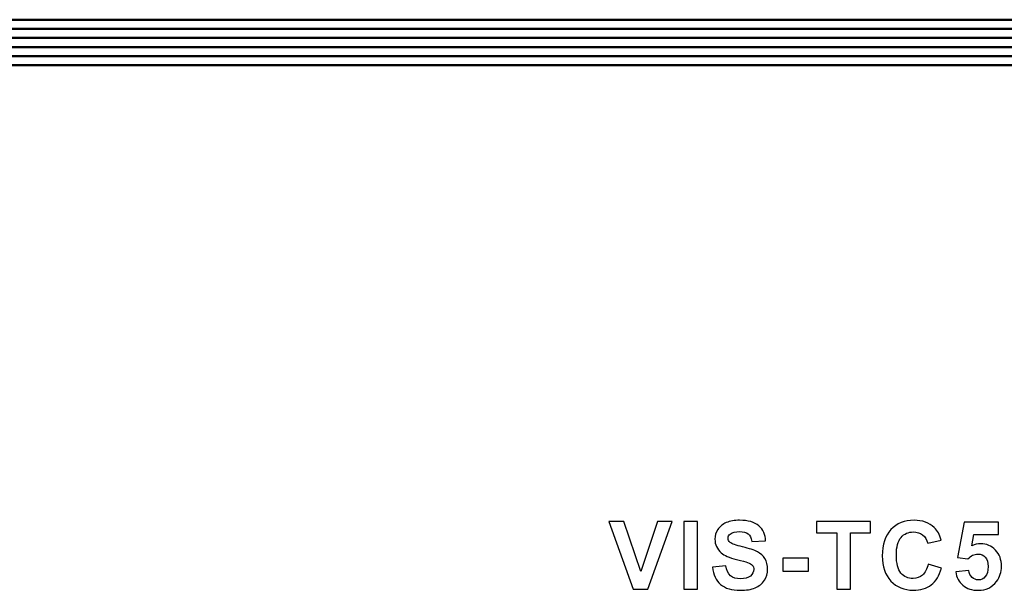
# Model space of a CAD drawing. Units: centimetres. Extents: x -88 to 88, y -75 to 75.
# Drawn here: x -28 to 4, y -56 to -37 of the extents above; entities that cross this region are included whole.
import ezdxf

# ---------------------------------------------------------------- set-up
doc = ezdxf.new("R2010")
doc.units = ezdxf.units.CM
doc.header["$MEASUREMENT"] = 0
doc.layers.add('layer 1', color=7, linetype='Continuous')

msp = doc.modelspace()

# ---------------------------------------------------------------- linework, layer by layer
at = {"layer": 'layer 1', "color": 250, "lineweight": 50}
for points in [[(31.99431, -37.38941), (31.99431, -37.38941), (-29.78003, -37.38941), (-29.78003, -37.38941), (-29.78003, -37.38941), (-29.78003, -37.38941), (-29.78003, -37.08941), (-29.78003, -37.08941), (-29.78003, -37.08941), (-29.78003, -37.08941), (31.99431, -37.08941), (31.99431, -37.08941), (31.99431, -37.08941), (31.99431, -37.08941), (31.99431, -37.38941), (31.99431, -37.38941)], [(31.99431, -37.68941), (31.99431, -37.68941), (-29.78003, -37.68941), (-29.78003, -37.68941), (-29.78003, -37.68941), (-29.78003, -37.68941), (-29.78003, -37.38941), (-29.78003, -37.38941), (-29.78003, -37.38941), (-29.78003, -37.38941), (31.99431, -37.38941), (31.99431, -37.38941), (31.99431, -37.38941), (31.99431, -37.38941), (31.99431, -37.68941), (31.99431, -37.68941)], [(31.99431, -37.98941), (31.99431, -37.98941), (-29.78003, -37.98941), (-29.78003, -37.98941), (-29.78003, -37.98941), (-29.78003, -37.98941), (-29.78003, -37.68941), (-29.78003, -37.68941), (-29.78003, -37.68941), (-29.78003, -37.68941), (31.99431, -37.68941), (31.99431, -37.68941), (31.99431, -37.68941), (31.99431, -37.68941), (31.99431, -37.98941), (31.99431, -37.98941)], [(31.99431, -38.28941), (31.99431, -38.28941), (-29.78003, -38.28941), (-29.78003, -38.28941), (-29.78003, -38.28941), (-29.78003, -38.28941), (-29.78003, -37.98941), (-29.78003, -37.98941), (-29.78003, -37.98941), (-29.78003, -37.98941), (31.99431, -37.98941), (31.99431, -37.98941), (31.99431, -37.98941), (31.99431, -37.98941), (31.99431, -38.28941), (31.99431, -38.28941)], [(-29.78003, -38.28941), (-29.78003, -38.28941), (31.99431, -38.28941), (31.99431, -38.28941), (31.99431, -38.28941), (31.99431, -38.28941), (31.99431, -38.58941), (31.99431, -38.58941), (31.99431, -38.58941), (31.99431, -38.58941), (-29.78003, -38.58941), (-29.78003, -38.58941), (-29.78003, -38.58941), (-29.78003, -38.58941), (-29.78003, -38.28941), (-29.78003, -38.28941)]]:
    msp.add_open_spline(points, degree=3, knots=[0, 0, 0, 0, 0.2, 0.2, 0.2, 0.2, 0.4, 0.4, 0.4, 0.4, 0.6, 0.6, 0.6, 0.6, 1, 1, 1, 1], dxfattribs=at)
at = {"layer": 'layer 1', "color": 250}
for points, knots in [([(-7.87987, -55.80687), (-7.87987, -55.80687), (-8.67859, -53.58411), (-8.67859, -53.58411), (-8.67859, -53.58411), (-8.67859, -53.58411), (-8.19011, -53.58411), (-8.19011, -53.58411), (-8.19011, -53.58411), (-8.19011, -53.58411), (-7.62317, -55.22945), (-7.62317, -55.22945), (-7.62317, -55.22945), (-7.62317, -55.22945), (-7.07909, -53.58411), (-7.07909, -53.58411), (-7.07909, -53.58411), (-7.07909, -53.58411), (-6.59892, -53.58411), (-6.59892, -53.58411), (-6.59892, -53.58411), (-6.59892, -53.58411), (-7.39296, -55.80687), (-7.39296, -55.80687), (-7.39296, -55.80687), (-7.39296, -55.80687), (-7.87987, -55.80687), (-7.87987, -55.80687)], [0, 0, 0, 0, 0.125, 0.125, 0.125, 0.125, 0.25, 0.25, 0.25, 0.25, 0.375, 0.375, 0.375, 0.375, 0.5, 0.5, 0.5, 0.5, 0.625, 0.625, 0.625, 0.625, 0.75, 0.75, 0.75, 0.75, 1, 1, 1, 1]), ([(-6.21365, -55.80687), (-6.21365, -55.80687), (-6.21365, -53.58411), (-6.21365, -53.58411), (-6.21365, -53.58411), (-6.21365, -53.58411), (-5.76154, -53.58411), (-5.76154, -53.58411), (-5.76154, -53.58411), (-5.76154, -53.58411), (-5.76154, -55.80687), (-5.76154, -55.80687), (-5.76154, -55.80687), (-5.76154, -55.80687), (-6.21365, -55.80687), (-6.21365, -55.80687)], [0, 0, 0, 0, 0.2, 0.2, 0.2, 0.2, 0.4, 0.4, 0.4, 0.4, 0.6, 0.6, 0.6, 0.6, 1, 1, 1, 1]), ([(-5.27702, -55.08665), (-5.27702, -55.08665), (-4.83738, -55.04319), (-4.83738, -55.04319), (-4.83738, -55.04319), (-4.81089, -55.18961), (-4.75788, -55.29671), (-4.67733, -55.36553), (-4.67733, -55.36553), (-4.59679, -55.43434), (-4.48817, -55.46849), (-4.3515, -55.46849), (-4.3515, -55.46849), (-4.20704, -55.46849), (-4.09791, -55.43796), (-4.02464, -55.37691), (-4.02464, -55.37691), (-3.95136, -55.31586), (-3.91447, -55.24445), (-3.91447, -55.1627), (-3.91447, -55.1627), (-3.91447, -55.10993), (-3.93006, -55.06543), (-3.96072, -55.02818), (-3.96072, -55.02818), (-3.99138, -54.99144), (-4.04542, -54.95937), (-4.12234, -54.93246), (-4.12234, -54.93246), (-4.17482, -54.91383), (-4.29434, -54.88176), (-4.48142, -54.83519), (-4.48142, -54.83519), (-4.72202, -54.77517), (-4.89091, -54.7017), (-4.98809, -54.61426), (-4.98809, -54.61426), (-5.12476, -54.49163), (-5.19284, -54.34211), (-5.19284, -54.16567), (-5.19284, -54.16567), (-5.19284, -54.05236), (-5.16062, -53.94578), (-5.0967, -53.84695), (-5.0967, -53.84695), (-5.03226, -53.74813), (-4.93976, -53.67311), (-4.81868, -53.62137), (-4.81868, -53.62137), (-4.69759, -53.56963), (-4.55209, -53.54376), (-4.38061, -53.54376), (-4.38061, -53.54376), (-4.10155, -53.54376), (-3.89109, -53.60533), (-3.75026, -53.72898), (-3.75026, -53.72898), (-3.60892, -53.85264), (-3.53513, -54.01718), (-3.52784, -54.22362), (-3.52784, -54.22362), (-3.52784, -54.22362), (-3.97995, -54.23914), (-3.97995, -54.23914), (-3.97995, -54.23914), (-3.99917, -54.12428), (-4.04023, -54.04201), (-4.10311, -53.99182), (-4.10311, -53.99182), (-4.16599, -53.94164), (-4.26057, -53.91628), (-4.38632, -53.91628), (-4.38632, -53.91628), (-4.51624, -53.91628), (-4.61809, -53.94319), (-4.69136, -53.997), (-4.69136, -53.997), (-4.73865, -54.03166), (-4.76256, -54.07771), (-4.76256, -54.13566), (-4.76256, -54.13566), (-4.76256, -54.18844), (-4.74021, -54.23345), (-4.69552, -54.2707), (-4.69552, -54.2707), (-4.63888, -54.31882), (-4.50116, -54.36849), (-4.28239, -54.42023), (-4.28239, -54.42023), (-4.06361, -54.47146), (-3.902, -54.52527), (-3.79755, -54.58011), (-3.79755, -54.58011), (-3.69258, -54.63547), (-3.61047, -54.7105), (-3.55123, -54.80622), (-3.55123, -54.80622), (-3.49199, -54.90193), (-3.46237, -55.0199), (-3.46237, -55.16012), (-3.46237, -55.16012), (-3.46237, -55.2874), (-3.4977, -55.40692), (-3.5689, -55.51816), (-3.5689, -55.51816), (-3.64009, -55.6294), (-3.74039, -55.71219), (-3.8703, -55.766), (-3.8703, -55.766), (-4.00022, -55.82032), (-4.16235, -55.84723), (-4.35618, -55.84723), (-4.35618, -55.84723), (-4.63836, -55.84723), (-4.85506, -55.78255), (-5.00627, -55.65268), (-5.00627, -55.65268), (-5.15749, -55.52333), (-5.24739, -55.33448), (-5.27702, -55.08665)], [0, 0, 0, 0, 0.03225806, 0.03225806, 0.03225806, 0.03225806, 0.06451613, 0.06451613, 0.06451613, 0.06451613, 0.09677419, 0.09677419, 0.09677419, 0.09677419, 0.12903226, 0.12903226, 0.12903226, 0.12903226, 0.16129032, 0.16129032, 0.16129032, 0.16129032, 0.19354839, 0.19354839, 0.19354839, 0.19354839, 0.22580645, 0.22580645, 0.22580645, 0.22580645, 0.25806452, 0.25806452, 0.25806452, 0.25806452, 0.29032258, 0.29032258, 0.29032258, 0.29032258, 0.32258065, 0.32258065, 0.32258065, 0.32258065, 0.35483871, 0.35483871, 0.35483871, 0.35483871, 0.38709677, 0.38709677, 0.38709677, 0.38709677, 0.41935484, 0.41935484, 0.41935484, 0.41935484, 0.4516129, 0.4516129, 0.4516129, 0.4516129, 0.48387097, 0.48387097, 0.48387097, 0.48387097, 0.51612903, 0.51612903, 0.51612903, 0.51612903, 0.5483871, 0.5483871, 0.5483871, 0.5483871, 0.58064516, 0.58064516, 0.58064516, 0.58064516, 0.61290323, 0.61290323, 0.61290323, 0.61290323, 0.64516129, 0.64516129, 0.64516129, 0.64516129, 0.67741935, 0.67741935, 0.67741935, 0.67741935, 0.70967742, 0.70967742, 0.70967742, 0.70967742, 0.74193548, 0.74193548, 0.74193548, 0.74193548, 0.77419355, 0.77419355, 0.77419355, 0.77419355, 0.80645161, 0.80645161, 0.80645161, 0.80645161, 0.83870968, 0.83870968, 0.83870968, 0.83870968, 0.87096774, 0.87096774, 0.87096774, 0.87096774, 0.90322581, 0.90322581, 0.90322581, 0.90322581, 0.93548387, 0.93548387, 0.93548387, 0.93548387, 1, 1, 1, 1]), ([(-1.19209, -55.80687), (-1.19209, -55.80687), (-1.19209, -53.95975), (-1.19209, -53.95975), (-1.19209, -53.95975), (-1.19209, -53.95975), (-1.85309, -53.95975), (-1.85309, -53.95975), (-1.85309, -53.95975), (-1.85309, -53.95975), (-1.85309, -53.58411), (-1.85309, -53.58411), (-1.85309, -53.58411), (-1.85309, -53.58411), (-0.0821, -53.58411), (-0.0821, -53.58411), (-0.0821, -53.58411), (-0.0821, -53.58411), (-0.0821, -53.95975), (-0.0821, -53.95975), (-0.0821, -53.95975), (-0.0821, -53.95975), (-0.73999, -53.95975), (-0.73999, -53.95975), (-0.73999, -53.95975), (-0.73999, -53.95975), (-0.73999, -55.80687), (-0.73999, -55.80687), (-0.73999, -55.80687), (-0.73999, -55.80687), (-1.19209, -55.80687), (-1.19209, -55.80687)], [0, 0, 0, 0, 0.11111111, 0.11111111, 0.11111111, 0.11111111, 0.22222222, 0.22222222, 0.22222222, 0.22222222, 0.33333333, 0.33333333, 0.33333333, 0.33333333, 0.44444444, 0.44444444, 0.44444444, 0.44444444, 0.55555556, 0.55555556, 0.55555556, 0.55555556, 0.66666667, 0.66666667, 0.66666667, 0.66666667, 0.77777778, 0.77777778, 0.77777778, 0.77777778, 1, 1, 1, 1]), ([(1.81174, -54.98731), (1.81174, -54.98731), (2.24826, -55.1208), (2.24826, -55.1208), (2.24826, -55.1208), (2.18122, -55.36553), (2.06949, -55.54713), (1.9136, -55.66614), (1.9136, -55.66614), (1.7577, -55.78462), (1.56023, -55.84412), (1.32067, -55.84412), (1.32067, -55.84412), (1.02394, -55.84412), (0.78022, -55.74323), (0.58899, -55.54144), (0.58899, -55.54144), (0.39828, -55.33966), (0.30266, -55.06388), (0.30266, -54.7136), (0.30266, -54.7136), (0.30266, -54.34366), (0.3988, -54.05598), (0.59055, -53.85109), (0.59055, -53.85109), (0.7823, -53.6462), (1.03486, -53.54376), (1.34769, -53.54376), (1.34769, -53.54376), (1.62104, -53.54376), (1.84293, -53.62447), (2.01337, -53.78538), (2.01337, -53.78538), (2.11522, -53.88058), (2.19109, -54.01718), (2.24202, -54.19568), (2.24202, -54.19568), (2.24202, -54.19568), (1.79616, -54.30123), (1.79616, -54.30123), (1.79616, -54.30123), (1.76965, -54.18637), (1.71457, -54.09531), (1.63091, -54.02856), (1.63091, -54.02856), (1.54672, -53.96182), (1.44487, -53.9287), (1.32534, -53.9287), (1.32534, -53.9287), (1.15957, -53.9287), (1.02499, -53.98769), (0.92209, -54.10617), (0.92209, -54.10617), (0.81868, -54.22414), (0.76723, -54.41558), (0.76723, -54.68049), (0.76723, -54.68049), (0.76723, -54.96092), (0.81816, -55.16115), (0.91949, -55.28016), (0.91949, -55.28016), (1.02134, -55.39967), (1.15333, -55.45918), (1.31599, -55.45918), (1.31599, -55.45918), (1.43603, -55.45918), (1.53944, -55.42141), (1.62571, -55.34535), (1.62571, -55.34535), (1.71197, -55.26929), (1.77433, -55.15029), (1.81174, -54.98731)], [0, 0, 0, 0, 0.05263158, 0.05263158, 0.05263158, 0.05263158, 0.10526316, 0.10526316, 0.10526316, 0.10526316, 0.15789474, 0.15789474, 0.15789474, 0.15789474, 0.21052632, 0.21052632, 0.21052632, 0.21052632, 0.26315789, 0.26315789, 0.26315789, 0.26315789, 0.31578947, 0.31578947, 0.31578947, 0.31578947, 0.36842105, 0.36842105, 0.36842105, 0.36842105, 0.42105263, 0.42105263, 0.42105263, 0.42105263, 0.47368421, 0.47368421, 0.47368421, 0.47368421, 0.52631579, 0.52631579, 0.52631579, 0.52631579, 0.57894737, 0.57894737, 0.57894737, 0.57894737, 0.63157895, 0.63157895, 0.63157895, 0.63157895, 0.68421053, 0.68421053, 0.68421053, 0.68421053, 0.73684211, 0.73684211, 0.73684211, 0.73684211, 0.78947368, 0.78947368, 0.78947368, 0.78947368, 0.84210526, 0.84210526, 0.84210526, 0.84210526, 0.89473684, 0.89473684, 0.89473684, 0.89473684, 1, 1, 1, 1]), ([(2.71823, -55.23618), (2.71823, -55.23618), (3.1454, -55.1922), (3.1454, -55.1922), (3.1454, -55.1922), (3.15787, -55.28843), (3.19373, -55.36501), (3.25348, -55.42141), (3.25348, -55.42141), (3.31377, -55.4778), (3.38288, -55.50574), (3.46135, -55.50574), (3.46135, -55.50574), (3.55073, -55.50574), (3.62659, -55.46952), (3.68843, -55.39657), (3.68843, -55.39657), (3.75027, -55.32362), (3.78146, -55.21393), (3.78146, -55.0675), (3.78146, -55.0675), (3.78146, -54.92987), (3.75079, -54.82691), (3.68896, -54.7581), (3.68896, -54.7581), (3.62764, -54.68928), (3.54761, -54.65513), (3.44887, -54.65513), (3.44887, -54.65513), (3.32572, -54.65513), (3.21503, -54.70894), (3.11733, -54.81656), (3.11733, -54.81656), (3.11733, -54.81656), (2.77124, -54.76689), (2.77124, -54.76689), (2.77124, -54.76689), (2.77124, -54.76689), (2.9895, -53.61205), (2.9895, -53.61205), (2.9895, -53.61205), (2.9895, -53.61205), (4.12131, -53.61205), (4.12131, -53.61205), (4.12131, -53.61205), (4.12131, -53.61205), (4.12131, -54.00942), (4.12131, -54.00942), (4.12131, -54.00942), (4.12131, -54.00942), (3.31428, -54.00942), (3.31428, -54.00942), (3.31428, -54.00942), (3.31428, -54.00942), (3.24673, -54.38764), (3.24673, -54.38764), (3.24673, -54.38764), (3.34183, -54.34055), (3.43952, -54.31675), (3.5393, -54.31675), (3.5393, -54.31675), (3.72949, -54.31675), (3.89058, -54.38557), (4.02257, -54.52371), (4.02257, -54.52371), (4.15509, -54.66134), (4.22109, -54.84036), (4.22109, -55.06078), (4.22109, -55.06078), (4.22109, -55.24445), (4.16756, -55.40795), (4.06103, -55.55231), (4.06103, -55.55231), (3.91553, -55.74892), (3.7139, -55.84723), (3.45614, -55.84723), (3.45614, -55.84723), (3.24985, -55.84723), (3.08148, -55.79187), (2.95156, -55.68166), (2.95156, -55.68166), (2.82113, -55.57093), (2.7437, -55.42296), (2.71823, -55.23618)], [0, 0, 0, 0, 0.04545455, 0.04545455, 0.04545455, 0.04545455, 0.09090909, 0.09090909, 0.09090909, 0.09090909, 0.13636364, 0.13636364, 0.13636364, 0.13636364, 0.18181818, 0.18181818, 0.18181818, 0.18181818, 0.22727273, 0.22727273, 0.22727273, 0.22727273, 0.27272727, 0.27272727, 0.27272727, 0.27272727, 0.31818182, 0.31818182, 0.31818182, 0.31818182, 0.36363636, 0.36363636, 0.36363636, 0.36363636, 0.40909091, 0.40909091, 0.40909091, 0.40909091, 0.45454545, 0.45454545, 0.45454545, 0.45454545, 0.5, 0.5, 0.5, 0.5, 0.54545455, 0.54545455, 0.54545455, 0.54545455, 0.59090909, 0.59090909, 0.59090909, 0.59090909, 0.63636364, 0.63636364, 0.63636364, 0.63636364, 0.68181818, 0.68181818, 0.68181818, 0.68181818, 0.72727273, 0.72727273, 0.72727273, 0.72727273, 0.77272727, 0.77272727, 0.77272727, 0.77272727, 0.81818182, 0.81818182, 0.81818182, 0.81818182, 0.86363636, 0.86363636, 0.86363636, 0.86363636, 0.90909091, 0.90909091, 0.90909091, 0.90909091, 1, 1, 1, 1]), ([(-2.95861, -55.21393), (-2.95861, -55.21393), (-2.95861, -54.78862), (-2.95861, -54.78862), (-2.95861, -54.78862), (-2.95861, -54.78862), (-2.11677, -54.78862), (-2.11677, -54.78862), (-2.11677, -54.78862), (-2.11677, -54.78862), (-2.11677, -55.21393), (-2.11677, -55.21393), (-2.11677, -55.21393), (-2.11677, -55.21393), (-2.95861, -55.21393), (-2.95861, -55.21393)], [0, 0, 0, 0, 0.2, 0.2, 0.2, 0.2, 0.4, 0.4, 0.4, 0.4, 0.6, 0.6, 0.6, 0.6, 1, 1, 1, 1])]:
    msp.add_open_spline(points, degree=3, knots=knots, dxfattribs=at)

doc.saveas('drawing.dxf')
